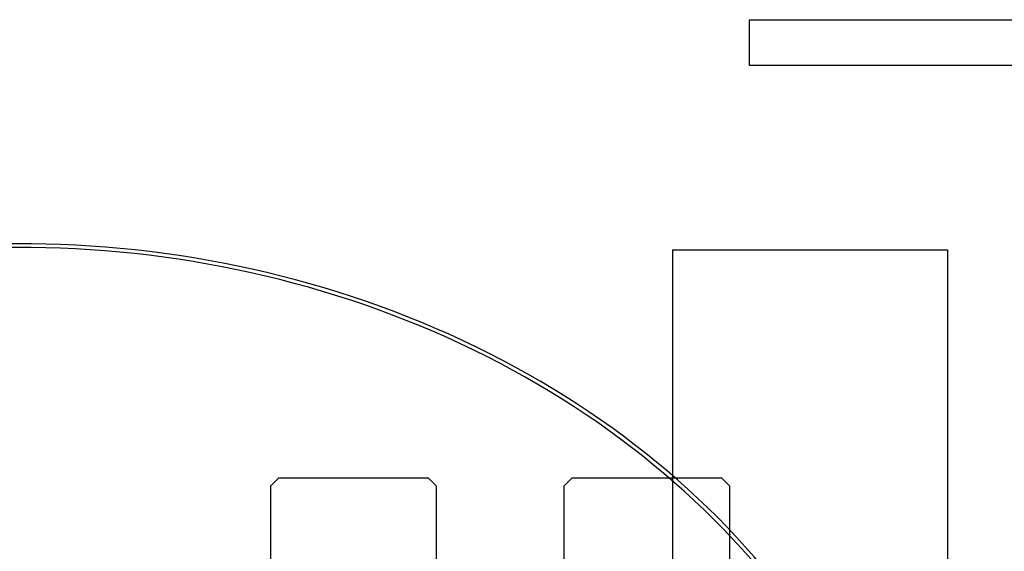
# Model space of a CAD drawing. Extents: x -0.7 to 15, y -3 to 7.8.
# Drawn here: x 1 to 2.3, y 1.8 to 2.6 of the extents above; entities that cross this region are included whole.
import ezdxf

# ---------------------------------------------------------------- set-up
doc = ezdxf.new("R2010")
doc.units = 0
doc.header["$MEASUREMENT"] = 0
for name, color, linetype in [('ELECTRONICS-PCB', 7, 'Continuous'), ('PIVOTCLAMPS-HDW', 7, 'Continuous'), ('RIVETSQUEEZER', 7, 'Continuous'), ('SPRING', 7, 'Continuous')]:
    doc.layers.add(name, color=color, linetype=linetype)

msp = doc.modelspace()

# ---------------------------------------------------------------- linework, layer by layer
at = {"layer": 'ELECTRONICS-PCB', "color": 174, "linetype": 'Continuous'}
msp.add_lwpolyline([(2, 2.5625), (5, 2.5625), (5, 2.5), (2, 2.5)], close=True, dxfattribs=at)
at = {"layer": 'PIVOTCLAMPS-HDW', "color": 7, "linetype": 'Continuous'}
for p, q in [((1.3583, 1.9377), (1.347, 1.9264)), ((1.3583, 1.9377), (1.46, 1.9377)), ((1.46, 1.9377), (1.5617, 1.9377)), ((1.573, 1.9264), (1.5617, 1.9377)), ((1.7583, 1.9377), (1.747, 1.9264)), ((1.7583, 1.9377), (1.86, 1.9377)), ((1.86, 1.9377), (1.9617, 1.9377)), ((1.973, 1.9264), (1.9617, 1.9377)), ((1.347, 1.9264), (1.347, 1.811)), ((1.573, 1.811), (1.573, 1.9264)), ((1.747, 1.9264), (1.747, 1.811)), ((1.973, 1.811), (1.973, 1.9264))]:
    msp.add_line(p, q, dxfattribs=at)
at = {"layer": 'RIVETSQUEEZER', "color": 5, "linetype": 'Continuous'}
for p, q in [((1.895, 2.2487), (1.895, 1.7488)), ((1.895, 2.2487), (2.27, 2.2487)), ((2.27, 2.2487), (2.27, 1.7488))]:
    msp.add_line(p, q, dxfattribs=at)
at = {"layer": 'SPRING', "color": 7}
for major_axis in [(1.253, 0.0201), (1.247, 0.02)]:
    msp.add_ellipse((0.997, 1.198), major_axis=major_axis, ratio=0.845022, start_param=0, end_param=3.141593, dxfattribs=at)

doc.saveas('drawing.dxf')
